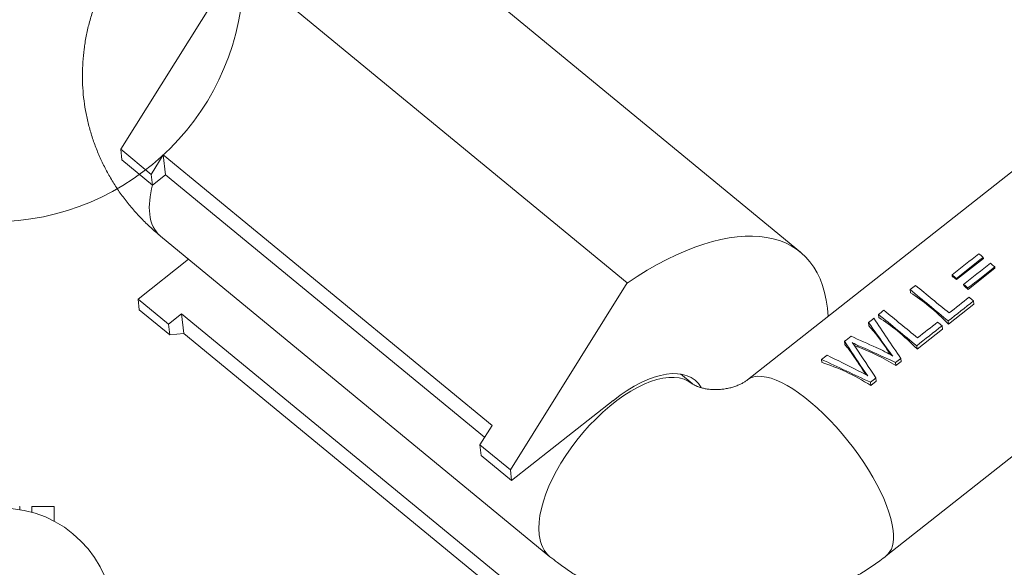
# Model space of a CAD drawing. Units: millimetres. Extents: x 5 to 415, y 5 to 292.
# Drawn here: x 245 to 355, y 106 to 167 of the extents above; entities that cross this region are included whole.
import ezdxf

# ---------------------------------------------------------------- set-up
doc = ezdxf.new("R2010")
doc.units = ezdxf.units.MM
doc.layers.add('1', color=7, linetype='Continuous', true_color=0xffffff)

msp = doc.modelspace()

# ---------------------------------------------------------------- linework, layer by layer
at = {"layer": '1', "color": 252, "linetype": 'Continuous', "lineweight": 18}
for p, q in [((332.25, 141.37), (288.78, 177.15)), ((256.41, 152.85), (269.45, 173.71)), ((312.92, 137.93), (269.45, 173.71)), ((256.41, 152.85), (256.54, 151.66)), ((259.8, 150.05), (256.41, 152.85)), ((259.94, 148.86), (256.54, 151.66)), ((261.15, 152.21), (259.8, 150.05)), ((261.15, 152.21), (261.4, 150.01)), ((297.83, 122.02), (261.15, 152.21)), ((259.8, 150.05), (259.94, 148.86)), ((259.94, 148.86), (261.4, 150.01)), ((261.4, 150.01), (297.01, 120.71)), ((263.96, 140.58), (258.33, 136.14)), ((299.88, 117.07), (312.92, 137.93)), ((258.33, 136.14), (258.47, 134.95)), ((261.73, 133.35), (258.33, 136.14)), ((261.86, 132.16), (258.47, 134.95)), ((263.19, 134.5), (261.73, 133.35)), ((263.19, 134.5), (263.44, 132.31)), ((299.87, 104.31), (263.19, 134.5)), ((261.73, 133.35), (261.86, 132.16)), ((261.86, 132.16), (263.44, 132.31)), ((263.44, 132.31), (298.63, 103.34)), ((300.02, 115.88), (311.34, 124.8)), ((297.83, 122.02), (296.48, 119.86)), ((296.48, 119.86), (296.62, 118.67)), ((299.88, 117.07), (296.48, 119.86)), ((300.02, 115.88), (296.62, 118.67)), ((299.88, 117.07), (300.02, 115.88))]:
    msp.add_line(p, q, dxfattribs=at)
at = {"layer": '1', "color": 1, "linetype": 'Continuous', "lineweight": 18}
for p, q in [((365.81, 158.21), (326.35, 127.12)), ((260.82, 143.17), (304.29, 107.39)), ((349.67, 138.31), (352.66, 140.67)), ((352.65, 140.79), (352.66, 140.67)), ((350.96, 137.21), (353.95, 139.57)), ((353.93, 139.73), (353.95, 139.57)), ((341.83, 107.49), (381.28, 138.58)), ((349.17, 138.83), (349.19, 138.68)), ((349.65, 138.43), (349.67, 138.31)), ((350.46, 137.77), (350.47, 137.65)), ((350.94, 137.37), (350.96, 137.21)), ((344.49, 137.19), (344.54, 136.83)), ((348.78, 133.34), (351.61, 135.57)), ((351.57, 135.93), (351.61, 135.57)), ((340.97, 134.41), (341.01, 134.06)), ((339.84, 133.52), (339.88, 133.16)), ((348.05, 133.15), (348.09, 132.79)), ((348.74, 133.69), (348.78, 133.34)), ((345.26, 130.56), (348.09, 132.79)), ((337.17, 131.42), (337.21, 131.06)), ((338.67, 130.97), (338.69, 130.79)), ((345.22, 130.92), (345.26, 130.56)), ((341.85, 130.71), (341.87, 130.57)), ((334.61, 129.4), (334.65, 129.04)), ((342.86, 129.06), (342.9, 128.71)), ((342.9, 128.71), (343.48, 129.16)), ((343.44, 129.52), (343.48, 129.16)), ((320.18, 126.7), (318.87, 127.78)), ((340.06, 126.85), (340.1, 126.5)), ((340.1, 126.5), (340.71, 126.98)), ((340.67, 127.33), (340.71, 126.98)), ((245.13, 112.64), (245.13, 113)), ((245.13, 112.64), (245.13, 112.64)), ((246.46, 113), (246.46, 112.34)), ((247.71, 113), (246.46, 113)), ((248.96, 113), (247.71, 113)), ((248.96, 111.35), (248.96, 113))]:
    msp.add_line(p, q, dxfattribs=at)
for centre, radius, start, end in [((242.12, 172.75), 28, 270, 0), ((243.12, 100.3), 12.5, 0, 90)]:
    msp.add_arc(centre, radius, start, end, dxfattribs=at)
at = {"layer": '1', "color": 1, "linetype": 'Continuous', "lineweight": 13}
for centre, major_axis, ratio, start_param, end_param in [((268.76, 152.82), (7.94, 9.65), 0.475451, 2.335331, 2.711438), ((268.76, 152.82), (7.94, 9.65), 0.475451, 2.711438, 3.14164), ((312.23, 117.04), (7.94, 9.65), 0.475451, 0.000244, 2.711438), ((334.09, 117.3), (-7.74, 9.82), 0.366862, 3.678041, 6.280262), ((334.09, 117.3), (-7.74, 9.82), 0.366862, 3.141516, 3.678041), ((312.23, 117.04), (7.94, 9.65), 0.475451, 2.711438, 3.14164)]:
    msp.add_ellipse(centre, major_axis=major_axis, ratio=ratio, start_param=start_param, end_param=end_param, dxfattribs=at)
at = {"layer": '1', "color": 252, "linetype": 'Continuous', "lineweight": 18}
for major_axis, start_param, end_param in [((20.02, 24.32), 5.801921, 7.300393), ((-8.26, -10.04), 2.973761, 4.282234)]:
    msp.add_ellipse((312.23, 117.04), major_axis=major_axis, ratio=0.475451, start_param=start_param, end_param=end_param, dxfattribs=at)
at = {"layer": '1', "color": 1, "linetype": 'Continuous', "lineweight": 18}
for centre, major_axis, ratio, start_param, end_param in [((350.9, 130.55), (-7.74, 9.82), 0.366862, 5.292789, 5.350252), ((350.9, 130.55), (-7.74, 9.82), 0.366862, 5.140864, 5.198356), ((347.49, 127.86), (-7.74, 9.82), 0.366862, 4.996157, 5.501518), ((343.97, 125.09), (-7.74, 9.82), 0.366862, 4.996157, 5.501518), ((342.28, 123.76), (-5.7, 11.4), 0.242039, 5.227342, 5.551392), ((340.98, 122.74), (10.45, -7.54), 0.46794, 1.721599, 2.105572), ((338.21, 120.55), (10.33, -7.64), 0.465301, 1.728191, 2.233552)]:
    msp.add_ellipse(centre, major_axis=major_axis, ratio=ratio, start_param=start_param, end_param=end_param, dxfattribs=at)
for points, knots in [([(381.28, 138.58), (381.62, 138.84), (382.54, 139.58), (384, 140.83), (385.64, 142.35), (387.21, 143.91), (388.7, 145.53), (390.12, 147.19), (391.46, 148.9), (392.72, 150.65), (393.9, 152.43), (395, 154.25), (396.01, 156.11), (396.93, 157.99), (397.77, 159.9), (398.51, 161.83), (399.17, 163.78), (399.73, 165.74), (400.2, 167.72), (400.58, 169.71), (400.87, 171.7), (401.06, 173.7), (401.17, 175.69), (401.18, 177.69), (401.09, 179.68), (400.92, 181.66), (400.65, 183.63), (400.3, 185.58), (399.85, 187.52), (399.32, 189.43), (398.69, 191.33), (397.98, 193.2), (397.18, 195.04), (396.29, 196.85), (395.32, 198.63), (394.27, 200.37), (393.13, 202.07), (391.92, 203.73), (390.62, 205.35), (389.25, 206.92), (387.8, 208.45), (386.28, 209.92), (384.69, 211.33), (383.03, 212.7), (381.3, 214), (379.51, 215.24), (377.66, 216.42), (375.76, 217.54), (373.79, 218.58), (371.78, 219.57), (369.72, 220.48), (367.61, 221.32), (365.47, 222.08), (363.28, 222.78), (361.06, 223.39), (358.81, 223.94), (356.54, 224.4), (354.24, 224.79), (351.92, 225.11), (349.58, 225.34), (347.23, 225.5), (344.87, 225.58), (342.51, 225.57), (340.14, 225.5), (337.78, 225.34), (335.42, 225.1), (333.07, 224.79), (330.73, 224.4), (328.41, 223.93), (326.11, 223.39), (323.83, 222.77), (321.57, 222.08), (319.35, 221.31), (317.16, 220.48), (315.01, 219.57), (312.89, 218.58), (310.82, 217.54), (308.8, 216.42), (306.82, 215.24), (304.9, 213.99), (303.05, 212.69), (301.86, 211.78), (301.28, 211.32)], [0, 0, 0, 0, 0.007306, 0.020064, 0.032815, 0.045548, 0.058261, 0.070951, 0.083615, 0.096251, 0.108856, 0.121428, 0.133966, 0.146467, 0.158932, 0.171359, 0.183749, 0.196103, 0.208422, 0.220708, 0.232963, 0.245191, 0.257394, 0.269578, 0.281745, 0.293901, 0.306049, 0.318195, 0.330341, 0.342493, 0.354656, 0.366832, 0.379027, 0.391244, 0.403487, 0.415759, 0.428061, 0.440396, 0.452766, 0.46517, 0.477609, 0.490083, 0.502591, 0.515132, 0.527703, 0.540304, 0.552932, 0.565585, 0.57826, 0.590956, 0.603669, 0.616397, 0.629138, 0.641891, 0.654653, 0.667423, 0.680199, 0.69298, 0.705766, 0.718556, 0.731348, 0.744142, 0.756939, 0.769737, 0.782537, 0.795339, 0.808142, 0.820947, 0.833753, 0.846561, 0.859371, 0.872181, 0.884993, 0.897806, 0.910619, 0.923432, 0.936243, 0.949051, 0.961856, 0.974656, 0.987449, 1, 1, 1, 1]), ([(316.75, 191.69), (316.95, 191.84), (317.57, 192.32), (318.64, 193.09), (319.99, 193.98), (321.4, 194.82), (322.86, 195.62), (324.37, 196.36), (325.92, 197.05), (327.52, 197.68), (329.15, 198.25), (330.81, 198.77), (332.51, 199.22), (334.22, 199.61), (335.96, 199.94), (337.7, 200.2), (339.46, 200.39), (341.23, 200.52), (342.99, 200.58), (344.74, 200.57), (346.49, 200.5), (348.22, 200.36), (349.93, 200.16), (351.62, 199.89), (353.28, 199.56), (354.91, 199.16), (356.49, 198.71), (358.04, 198.2), (359.54, 197.63), (361, 197.01), (362.4, 196.33), (363.74, 195.61), (365.03, 194.84), (366.25, 194.02), (367.42, 193.17), (368.51, 192.27), (369.54, 191.34), (370.51, 190.37), (371.4, 189.37), (372.22, 188.33), (372.97, 187.27), (373.64, 186.17), (374.24, 185.05), (374.77, 183.9), (375.21, 182.72), (375.58, 181.51), (375.86, 180.28), (376.06, 179.03), (376.16, 177.75), (376.18, 176.47), (376.1, 175.18), (375.93, 173.89), (375.68, 172.61), (375.34, 171.34), (374.91, 170.08), (374.4, 168.84), (373.82, 167.62), (373.15, 166.42), (372.41, 165.23), (371.59, 164.07), (370.7, 162.94), (369.73, 161.83), (368.7, 160.75), (367.59, 159.7), (366.62, 158.86), (366.01, 158.37), (365.81, 158.21)], [0, 0, 0, 0, 0.007404, 0.022737, 0.03806, 0.053366, 0.06866, 0.083946, 0.099228, 0.114507, 0.129784, 0.145061, 0.160338, 0.175615, 0.190891, 0.206167, 0.221442, 0.236715, 0.251985, 0.267251, 0.282513, 0.297771, 0.313023, 0.328272, 0.343517, 0.35876, 0.374003, 0.389248, 0.404498, 0.419758, 0.435034, 0.450333, 0.465665, 0.481038, 0.496467, 0.511966, 0.527551, 0.543242, 0.559062, 0.575034, 0.591185, 0.607541, 0.624128, 0.640967, 0.658072, 0.675442, 0.693056, 0.710865, 0.728795, 0.746735, 0.764568, 0.782212, 0.799613, 0.816747, 0.833611, 0.85022, 0.866598, 0.882771, 0.898768, 0.914617, 0.93034, 0.945961, 0.961499, 0.97697, 0.992388, 1, 1, 1, 1]), ([(261.82, 180.23), (261.55, 180.02), (260.87, 179.46), (259.82, 178.52), (258.72, 177.4), (257.69, 176.23), (256.74, 175.01), (255.88, 173.74), (255.09, 172.43), (254.4, 171.09), (253.79, 169.71), (253.28, 168.32), (252.86, 166.9), (252.53, 165.46), (252.3, 164.02), (252.16, 162.58), (252.11, 161.13), (252.15, 159.69), (252.29, 158.25), (252.52, 156.84), (252.84, 155.44), (253.25, 154.06), (253.74, 152.71), (254.32, 151.39), (254.98, 150.11), (255.72, 148.86), (256.55, 147.66), (257.45, 146.51), (258.42, 145.4), (259.46, 144.36), (260.27, 143.63), (260.73, 143.25), (260.82, 143.17)], [0, 0, 0, 0, 0.024123, 0.060371, 0.09656, 0.132604, 0.168482, 0.204175, 0.239672, 0.274964, 0.310049, 0.344929, 0.379611, 0.414106, 0.44843, 0.482602, 0.516643, 0.550576, 0.584428, 0.618223, 0.651983, 0.685733, 0.7195, 0.753312, 0.787195, 0.821174, 0.855271, 0.889508, 0.923901, 0.958465, 0.991887, 1, 1, 1, 1]), ([(339.76, 127.57), (339.42, 128.04), (339.23, 128.3), (338.51, 129.39), (337.84, 130.4), (337.17, 131.42)], [0, 0, 0, 0, 0.067787, 0.067787, 1, 1, 1, 1]), ([(337.21, 131.06), (337.31, 130.94), (337.42, 130.81), (337.57, 130.61), (337.62, 130.54), (337.72, 130.4), (337.77, 130.34), (337.93, 130.12), (338.03, 129.98), (338.19, 129.75), (338.25, 129.68), (338.35, 129.52), (338.4, 129.44), (338.67, 129.05), (338.89, 128.72), (339.13, 128.34), (339.15, 128.29), (339.19, 128.24), (339.19, 128.23), (339.21, 128.21), (339.22, 128.2), (339.24, 128.17), (339.25, 128.14), (339.29, 128.08), (339.32, 128.04), (339.38, 127.95), (339.41, 127.91), (339.48, 127.81), (339.51, 127.75), (339.55, 127.69)], [0, 0, 0, 0, 0.136458, 0.136458, 0.204687, 0.204687, 0.272916, 0.272916, 0.409375, 0.409375, 0.477604, 0.477604, 0.545833, 0.545833, 0.818749, 0.818749, 0.852864, 0.852864, 0.861393, 0.861393, 0.869921, 0.869921, 0.886978, 0.886978, 0.921093, 0.921093, 0.955208, 0.955208, 1, 1, 1, 1]), ([(338.27, 130.94), (338.31, 130.93), (338.34, 130.91), (338.48, 130.86), (338.59, 130.83), (338.69, 130.79)], [0, 0, 0, 0, 0.247891, 0.247891, 1, 1, 1, 1]), ([(341.87, 130.57), (341.98, 130.4), (342.1, 130.23), (342.25, 130.01), (342.29, 129.95), (342.32, 129.9)], [0, 0, 0, 0, 0.768566, 0.768566, 1, 1, 1, 1]), ([(326.35, 127.12), (326.32, 127.1), (326.22, 127.02), (326, 126.87), (325.66, 126.68), (325.27, 126.51), (324.84, 126.35), (324.36, 126.21), (323.85, 126.11), (323.33, 126.05), (322.82, 126.02), (322.31, 126.04), (321.84, 126.09), (321.41, 126.17), (321.03, 126.28), (320.72, 126.39), (320.47, 126.51), (320.29, 126.61), (320.21, 126.67), (320.18, 126.69), (320.18, 126.7)], [0, 0, 0, 0, 0.027394, 0.088722, 0.147623, 0.205014, 0.261467, 0.3174, 0.373114, 0.428833, 0.484744, 0.540987, 0.597789, 0.655454, 0.714394, 0.775148, 0.838406, 0.905019, 0.976013, 1, 1, 1, 1]), ([(304.29, 107.39), (304.57, 107.17), (305.25, 106.63), (306.37, 105.83), (307.66, 105.02), (309.02, 104.27), (310.42, 103.6), (311.87, 103), (313.36, 102.47), (314.89, 102.03), (316.44, 101.66), (318.02, 101.38), (319.63, 101.17), (321.24, 101.05), (322.87, 101.02), (324.49, 101.06), (326.12, 101.19), (327.74, 101.41), (329.35, 101.7), (330.94, 102.08), (332.5, 102.54), (334.04, 103.08), (335.55, 103.7), (337.01, 104.4), (338.43, 105.17), (339.8, 106.01), (340.93, 106.8), (341.59, 107.3), (341.83, 107.49)], [0, 0, 0, 0, 0.027193, 0.065661, 0.104247, 0.143023, 0.181978, 0.221095, 0.260356, 0.299745, 0.339242, 0.37883, 0.418496, 0.458225, 0.498009, 0.537839, 0.57771, 0.617618, 0.657559, 0.697528, 0.737523, 0.777536, 0.81756, 0.857583, 0.897591, 0.937567, 0.977489, 1, 1, 1, 1])]:
    msp.add_open_spline(points, degree=3, knots=knots, dxfattribs=at)
for points in [[(349.17, 138.83), (350.17, 139.62), (351.16, 140.41), (352.16, 141.19)], [(352.65, 140.79), (351.65, 140.01), (350.65, 139.22), (349.65, 138.43)], [(352.16, 141.19), (352.32, 141.06), (352.48, 140.93), (352.65, 140.79)], [(350.46, 137.77), (351.45, 138.56), (352.45, 139.35), (353.45, 140.13)], [(353.93, 139.73), (352.94, 138.95), (351.94, 138.16), (350.94, 137.37)], [(353.45, 140.13), (353.61, 140), (353.77, 139.87), (353.93, 139.73)], [(349.65, 138.43), (349.49, 138.57), (349.33, 138.7), (349.17, 138.83)], [(344.49, 137.19), (344.69, 137.34), (344.89, 137.5), (345.09, 137.66)], [(345.09, 137.66), (346.34, 136.63), (347.59, 135.6), (348.84, 134.58)], [(350.94, 137.37), (350.78, 137.51), (350.62, 137.64), (350.46, 137.77)], [(348.74, 133.69), (347.32, 134.86), (345.91, 136.02), (344.49, 137.19)], [(348.84, 134.58), (349.58, 135.16), (350.33, 135.75), (351.07, 136.34)], [(351.07, 136.34), (351.24, 136.2), (351.41, 136.06), (351.57, 135.93)], [(351.57, 135.93), (350.63, 135.18), (349.68, 134.44), (348.74, 133.69)], [(340.97, 134.41), (341.17, 134.57), (341.37, 134.73), (341.57, 134.88)], [(345.22, 130.92), (343.8, 132.08), (342.39, 133.25), (340.97, 134.41)], [(341.57, 134.88), (342.82, 133.86), (344.07, 132.83), (345.32, 131.8)], [(339.84, 133.52), (340.04, 133.67), (340.24, 133.83), (340.44, 133.99)], [(341.85, 130.71), (341.18, 131.65), (340.51, 132.58), (339.84, 133.52)], [(340.44, 133.99), (341.44, 132.5), (342.44, 131.01), (343.44, 129.52)], [(348.05, 133.15), (347.11, 132.41), (346.16, 131.66), (345.22, 130.92)], [(345.32, 131.8), (346.06, 132.39), (346.81, 132.98), (347.55, 133.56)], [(347.55, 133.56), (347.72, 133.42), (347.88, 133.29), (348.05, 133.15)], [(337.17, 131.42), (337.41, 131.61), (337.66, 131.8), (337.9, 131.99)], [(337.9, 131.99), (338.83, 131.57), (339.76, 131.15), (340.7, 130.73)], [(338.03, 131.27), (338.18, 131.07), (338.3, 130.9), (338.4, 130.75)], [(338.67, 130.97), (338.32, 131.13), (338.11, 131.23), (338.03, 131.27)], [(338.4, 130.75), (339.16, 129.61), (339.91, 128.47), (340.67, 127.33)], [(342.86, 129.06), (341.47, 129.7), (340.07, 130.33), (338.67, 130.97)], [(334.61, 129.4), (334.82, 129.56), (335.02, 129.72), (335.22, 129.88)], [(335.22, 129.88), (336.38, 129.3), (337.54, 128.72), (338.7, 128.14)], [(340.7, 130.73), (341.39, 130.42), (342.01, 130.1), (342.55, 129.77)], [(342.55, 129.77), (342.34, 130.04), (342.11, 130.35), (341.85, 130.71)], [(340.06, 126.85), (338.24, 127.7), (336.43, 128.55), (334.61, 129.4)], [(343.44, 129.52), (343.25, 129.37), (343.05, 129.21), (342.86, 129.06)], [(338.7, 128.14), (339.06, 127.95), (339.42, 127.77), (339.76, 127.57)], [(340.67, 127.33), (340.47, 127.17), (340.26, 127.01), (340.06, 126.85)], [(245.13, 113), (245.13, 113), (245.12, 113), (245.1, 113)]]:
    msp.add_open_spline(points, degree=3, dxfattribs=at)

doc.saveas('drawing.dxf')
